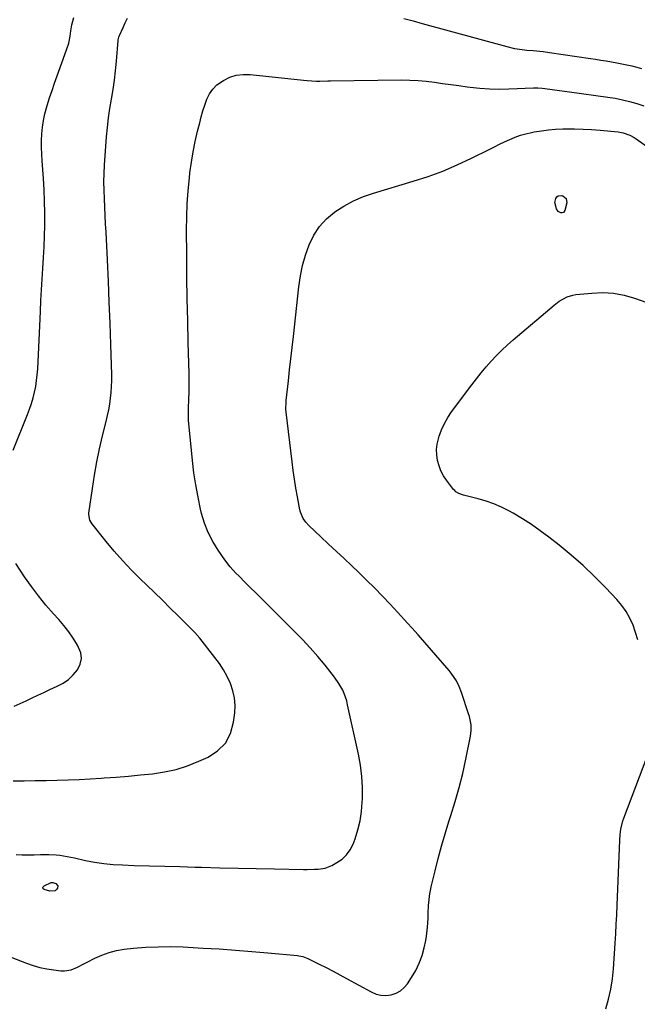
# Model space of a CAD drawing. Units: inches. Extents: x 1921090 to 1926511, y 411302 to 416620.
# Drawn here: x 1921822 to 1922136, y 415456 to 415957 of the extents above; entities that cross this region are included whole.
import ezdxf

# ---------------------------------------------------------------- set-up
doc = ezdxf.new("R2010")
doc.units = ezdxf.units.IN
doc.header["$MEASUREMENT"] = 0
for name, color, linetype in [('1', 7, 'Continuous'), ('7', 7, 'Continuous'), ('8', 7, 'Continuous')]:
    doc.layers.add(name, color=color, linetype=linetype)

msp = doc.modelspace()

# ---------------------------------------------------------------- linework, layer by layer
at = {"layer": '1', "color": 18}
for points in [[(1921818.51, 415569.69, 1696), (1921824.1, 415569.75, 1696), (1921829.69, 415569.83, 1696), (1921835.28, 415569.92, 1696), (1921840.87, 415570.02, 1696), (1921846.46, 415570.18, 1696), (1921852.05, 415570.39, 1696), (1921857.63, 415570.69, 1696), (1921863.2, 415571.05, 1696), (1921864.81, 415571.17, 1696), (1921870.97, 415571.65, 1696), (1921877.13, 415572.16, 1696), (1921883.29, 415572.72, 1696), (1921889.44, 415573.32, 1696), (1921895.51, 415574.24, 1696), (1921901.48, 415575.54, 1696), (1921907.29, 415577.41, 1696), (1921913.01, 415579.66, 1696), (1921917.7, 415581.78, 1696), (1921922.58, 415585.01, 1696), (1921926.53, 415588.93, 1696), (1921929.09, 415593.87, 1696), (1921930.71, 415599.5, 1696), (1921931.29, 415604.27, 1696), (1921931.44, 415608.1, 1696), (1921931.2, 415611.88, 1696), (1921930.37, 415615.58, 1696), (1921929.14, 415619.22, 1696), (1921927.47, 415622.73, 1696), (1921925.62, 415626.14, 1696), (1921923.5, 415629.39, 1696), (1921921.21, 415632.53, 1696), (1921913.47, 415642.32, 1696), (1921911.03, 415645.11, 1696), (1921910, 415646.17, 1696), (1921909.48, 415646.7, 1696), (1921902.49, 415653.65, 1696), (1921898.45, 415657.64, 1696), (1921894.41, 415661.62, 1696), (1921890.35, 415665.58, 1696), (1921886.27, 415669.52, 1696), (1921883.32, 415672.37, 1696), (1921878.71, 415676.97, 1696), (1921874.23, 415681.69, 1696), (1921869.93, 415686.57, 1696), (1921865.76, 415691.56, 1696), (1921858.49, 415700.58, 1696), (1921857.43, 415702.43, 1696), (1921856.96, 415705.22, 1696), (1921857.02, 415705.94, 1696), (1921858.78, 415718.54, 1696), (1921859.83, 415725.26, 1696), (1921861.02, 415731.96, 1696), (1921862.43, 415738.61, 1696), (1921863.97, 415745.23, 1696), (1921865.82, 415752.63, 1696), (1921866.5, 415755.55, 1696), (1921867.11, 415758.48, 1696), (1921867.62, 415761.43, 1696), (1921868.06, 415764.39, 1696), (1921868.37, 415767.37, 1696), (1921868.6, 415770.36, 1696), (1921868.67, 415773.35, 1696), (1921868.65, 415776.34, 1696), (1921868.16, 415791.82, 1696), (1921867.8, 415802.56, 1696), (1921867.4, 415813.3, 1696), (1921866.94, 415824.03, 1696), (1921866.44, 415834.76, 1696), (1921865.75, 415848.95, 1696), (1921865.54, 415853.2, 1696), (1921865.33, 415857.45, 1696), (1921865.1, 415861.71, 1696), (1921864.88, 415865.96, 1696), (1921864.72, 415870.21, 1696), (1921864.67, 415874.46, 1696), (1921864.79, 415878.71, 1696), (1921865, 415882.96, 1696), (1921866.01, 415897.41, 1696), (1921866.43, 415902.25, 1696), (1921866.96, 415907.07, 1696), (1921867.67, 415911.87, 1696), (1921868.49, 415916.66, 1696), (1921869.32, 415921.45, 1696), (1921870.04, 415926.25, 1696), (1921870.61, 415931.08, 1696), (1921871.07, 415935.92, 1696), (1921871.92, 415946.48, 1696), (1921871.95, 415946.81, 1696), (1921872.19, 415948.08, 1696), (1921872.4, 415948.69, 1696), (1921872.52, 415948.99, 1696), (1921874.42, 415953.07, 1696), (1921875.51, 415955.41, 1696), (1921876.6, 415957.74, 1696)], [(1921818.52, 415738, 1694), (1921825.78, 415756.08, 1694), (1921826.83, 415758.89, 1694), (1921827.79, 415761.72, 1694), (1921828.61, 415764.6, 1694), (1921829.34, 415767.51, 1694), (1921829.92, 415770.46, 1694), (1921830.4, 415773.41, 1694), (1921830.72, 415776.39, 1694), (1921830.94, 415779.38, 1694), (1921832.29, 415808.62, 1694), (1921832.56, 415814.09, 1694), (1921832.86, 415819.55, 1694), (1921833.19, 415825.02, 1694), (1921833.54, 415830.48, 1694), (1921833.88, 415835.94, 1694), (1921834.15, 415841.41, 1694), (1921834.35, 415846.88, 1694), (1921834.5, 415852.35, 1694), (1921834.51, 415853.02, 1694), (1921834.54, 415858.82, 1694), (1921834.45, 415864.62, 1694), (1921834.21, 415870.42, 1694), (1921833.84, 415876.21, 1694), (1921833.16, 415885.18, 1694), (1921832.96, 415888.62, 1694), (1921832.86, 415892.06, 1694), (1921832.91, 415895.51, 1694), (1921833.04, 415898.95, 1694), (1921833.37, 415902.37, 1694), (1921833.86, 415905.77, 1694), (1921834.6, 415909.12, 1694), (1921835.8, 415913.44, 1694), (1921837, 415917.23, 1694), (1921838.23, 415921, 1694), (1921839.53, 415924.76, 1694), (1921840.86, 415928.51, 1694), (1921845.64, 415941.65, 1694), (1921846.73, 415945.15, 1694), (1921847.46, 415948.74, 1694), (1921847.87, 415951.38, 1694), (1921848.37, 415954.48, 1694), (1921849.3, 415958.17, 1694)], [(1922017.46, 415957.67, 1696), (1922022.1, 415956.38, 1696), (1922026.75, 415955.11, 1696), (1922069.81, 415943.32, 1696), (1922073.7, 415942.42, 1696), (1922077.65, 415941.84, 1696), (1922079.98, 415941.6, 1696), (1922083.3, 415941.3, 1696), (1922088.28, 415940.86, 1696), (1922091.58, 415940.42, 1696), (1922112.36, 415937.3, 1696), (1922115.05, 415936.89, 1696), (1922117.73, 415936.47, 1696), (1922120.42, 415936.04, 1696), (1922123.1, 415935.59, 1696), (1922125.92, 415935.09, 1696), (1922128.44, 415934.61, 1696), (1922130.96, 415934.09, 1696), (1922133.47, 415933.53, 1696), (1922135.97, 415932.93, 1696), (1922138.46, 415932.28, 1696)], [(1921819.91, 415532.17, 1698), (1921823, 415532.09, 1698), (1921826.09, 415532.05, 1698), (1921829.19, 415532.08, 1698), (1921832.28, 415532.16, 1698), (1921836.58, 415532.27, 1698), (1921840.32, 415532.06, 1698), (1921842.19, 415531.84, 1698), (1921845.91, 415531.23, 1698), (1921849.6, 415530.48, 1698), (1921855.22, 415529.24, 1698), (1921859.89, 415528.35, 1698), (1921864.58, 415527.63, 1698), (1921869.3, 415527.17, 1698), (1921874.04, 415526.89, 1698), (1921880.07, 415526.7, 1698), (1921887.85, 415526.47, 1698), (1921895.63, 415526.24, 1698), (1921903.4, 415526.03, 1698), (1921911.18, 415525.83, 1698), (1921914.41, 415525.74, 1698), (1921923.67, 415525.52, 1698), (1921932.94, 415525.3, 1698), (1921942.2, 415525.11, 1698), (1921951.46, 415524.92, 1698), (1921966.25, 415524.64, 1698), (1921968.12, 415524.63, 1698), (1921971.85, 415524.68, 1698), (1921973.72, 415524.75, 1698), (1921977.34, 415525.33, 1698), (1921980.74, 415526.69, 1698), (1921983.3, 415528.07, 1698), (1921985.95, 415529.89, 1698), (1921988.25, 415532.01, 1698), (1921990.04, 415534.57, 1698), (1921991.5, 415537.44, 1698), (1921992.54, 415540.21, 1698), (1921994, 415544.76, 1698), (1921995.15, 415549.37, 1698), (1921995.85, 415554.06, 1698), (1921996.25, 415558.82, 1698), (1921996.31, 415560.63, 1698), (1921996.29, 415566.32, 1698), (1921995.99, 415571.98, 1698), (1921995.27, 415577.6, 1698), (1921994.26, 415583.2, 1698), (1921988.77, 415608.46, 1698), (1921988.28, 415610.36, 1698), (1921987.02, 415614.07, 1698), (1921986.24, 415615.87, 1698), (1921984.35, 415619.31, 1698), (1921982.08, 415622.5, 1698), (1921977.26, 415628.51, 1698), (1921973.55, 415632.99, 1698), (1921969.73, 415637.37, 1698), (1921965.77, 415641.62, 1698), (1921961.7, 415645.78, 1698), (1921959.52, 415647.93, 1698), (1921955.43, 415651.97, 1698), (1921951.34, 415656.02, 1698), (1921947.26, 415660.06, 1698), (1921943.17, 415664.11, 1698), (1921938.14, 415669.1, 1698), (1921936.57, 415670.65, 1698), (1921933.45, 415673.78, 1698), (1921931.89, 415675.34, 1698), (1921928.93, 415678.6, 1698), (1921926.25, 415682.09, 1698), (1921922.77, 415687.05, 1698), (1921920.04, 415691.47, 1698), (1921917.68, 415696.04, 1698), (1921915.84, 415700.85, 1698), (1921914.37, 415705.83, 1698), (1921913.88, 415707.92, 1698), (1921912.57, 415714.08, 1698), (1921911.42, 415720.28, 1698), (1921910.52, 415726.51, 1698), (1921909.78, 415732.77, 1698), (1921907.79, 415753.29, 1698), (1921907.74, 415754, 1698), (1921907.69, 415757.56, 1698), (1921907.74, 415758.98, 1698), (1921907.96, 415764.05, 1698), (1921908.07, 415767.3, 1698), (1921908.13, 415770.55, 1698), (1921908.12, 415773.79, 1698), (1921908.06, 415777.04, 1698), (1921907.6, 415792.74, 1698), (1921907.32, 415803.84, 1698), (1921907.09, 415814.94, 1698), (1921906.93, 415826.05, 1698), (1921906.82, 415837.15, 1698), (1921906.74, 415849.99, 1698), (1921906.82, 415856.65, 1698), (1921907.06, 415863.3, 1698), (1921907.54, 415869.95, 1698), (1921908.18, 415876.58, 1698), (1921908.48, 415879.16, 1698), (1921909.2, 415884.47, 1698), (1921910.06, 415889.76, 1698), (1921911.12, 415895.02, 1698), (1921912.33, 415900.25, 1698), (1921913.42, 415904.6, 1698), (1921914.23, 415907.62, 1698), (1921915.1, 415910.62, 1698), (1921916.06, 415913.59, 1698), (1921917.09, 415916.54, 1698), (1921918.42, 415919.26, 1698), (1921920.06, 415921.73, 1698), (1921922.17, 415923.81, 1698), (1921925.5, 415926.18, 1698), (1921928.72, 415927.71, 1698), (1921932.03, 415928.79, 1698), (1921935.49, 415929.21, 1698), (1921939.05, 415929.18, 1698), (1921966.31, 415926.27, 1698), (1921968.18, 415926.08, 1698), (1921972.87, 415925.8, 1698), (1921974.65, 415925.84, 1698), (1921978.73, 415925.93, 1698), (1921980.09, 415925.95, 1698), (1922016.25, 415926.36, 1698), (1922020.45, 415926.31, 1698), (1922024.64, 415926.13, 1698), (1922028.82, 415925.75, 1698), (1922032.98, 415925.24, 1698), (1922037.15, 415924.64, 1698), (1922041.31, 415924.05, 1698), (1922045.47, 415923.47, 1698), (1922049.64, 415922.9, 1698), (1922051.11, 415922.7, 1698), (1922056.02, 415922.16, 1698), (1922060.93, 415921.81, 1698), (1922065.86, 415921.71, 1698), (1922070.8, 415921.8, 1698), (1922083.4, 415922.35, 1698), (1922083.95, 415922.37, 1698), (1922085.6, 415922.38, 1698), (1922087.79, 415922.21, 1698), (1922091.69, 415921.68, 1698), (1922094.19, 415921.34, 1698), (1922096.69, 415921.01, 1698), (1922099.19, 415920.67, 1698), (1922101.68, 415920.32, 1698), (1922121.24, 415917.65, 1698), (1922124.98, 415917.04, 1698), (1922128.69, 415916.31, 1698), (1922132.37, 415915.41, 1698), (1922136.01, 415914.38, 1698), (1922139.55, 415913.28, 1698)], [(1921818.94, 415607.75, 1694), (1921822.01, 415609.07, 1694), (1921825.04, 415610.46, 1694), (1921828.06, 415611.9, 1694), (1921831.08, 415613.33, 1694), (1921834.11, 415614.73, 1694), (1921837.15, 415616.12, 1694), (1921840.9, 415617.81, 1694), (1921843.88, 415619.45, 1694), (1921846.64, 415621.36, 1694), (1921849.07, 415623.68, 1694), (1921851.27, 415626.26, 1694), (1921852.62, 415629.1, 1694), (1921853.27, 415631.96, 1694), (1921852.89, 415634.87, 1694), (1921851.22, 415638.83, 1694), (1921849.06, 415642.23, 1694), (1921846.77, 415645.54, 1694), (1921844.27, 415648.7, 1694), (1921841.64, 415651.76, 1694), (1921839.01, 415654.65, 1694), (1921835.07, 415659.17, 1694), (1921831.28, 415663.79, 1694), (1921827.7, 415668.59, 1694), (1921824.27, 415673.5, 1694), (1921819.8, 415680.23, 1694)]]:
    msp.add_polyline3d(points, dxfattribs=at)
at = {"layer": '7', "color": 18}
for points in [[(1922100.13, 415866.06, 1702), (1922100.42, 415863.89, 1702), (1922099.42, 415859.93, 1702), (1922098.66, 415858.92, 1702), (1922098.08, 415858.75, 1702), (1922097.41, 415858.75, 1702), (1922096.69, 415859.07, 1702), (1922096.06, 415859.48, 1702), (1922095.17, 415860.73, 1702), (1922094.29, 415864.01, 1702), (1922094.75, 415866.12, 1702), (1922095.35, 415866.89, 1702), (1922096.05, 415867.43, 1702), (1922097.9, 415867.57, 1702), (1922098.4, 415867.42, 1702), (1922100.13, 415866.06, 1702)], [(1922136.51, 415641.41, 1702), (1922135.4, 415645.18, 1702), (1922134.11, 415648.9, 1702), (1922132.49, 415652.46, 1702), (1922130.61, 415655.86, 1702), (1922128.34, 415659.01, 1702), (1922125.82, 415662, 1702), (1922120.17, 415667.96, 1702), (1922114.51, 415673.67, 1702), (1922108.68, 415679.21, 1702), (1922102.62, 415684.49, 1702), (1922096.41, 415689.6, 1702), (1922091.24, 415693.65, 1702), (1922086.85, 415696.94, 1702), (1922082.36, 415700.09, 1702), (1922077.74, 415703.04, 1702), (1922073.03, 415705.85, 1702), (1922070.89, 415707.06, 1702), (1922067.11, 415708.99, 1702), (1922063.24, 415710.71, 1702), (1922059.25, 415712.09, 1702), (1922055.17, 415713.25, 1702), (1922048.52, 415714.85, 1702), (1922047.7, 415715.07, 1702), (1922045.32, 415715.95, 1702), (1922043.9, 415716.82, 1702), (1922043.3, 415717.39, 1702), (1922042.74, 415718.01, 1702), (1922039.19, 415722.64, 1702), (1922037.63, 415724.98, 1702), (1922036.29, 415727.43, 1702), (1922035.3, 415730.03, 1702), (1922034.54, 415732.74, 1702), (1922034.17, 415735.52, 1702), (1922034.09, 415738.29, 1702), (1922034.43, 415741.04, 1702), (1922035.44, 415745.07, 1702), (1922036.64, 415748.36, 1702), (1922038.04, 415751.54, 1702), (1922039.77, 415754.57, 1702), (1922041.71, 415757.48, 1702), (1922051.93, 415771.25, 1702), (1922054.31, 415774.35, 1702), (1922056.74, 415777.4, 1702), (1922059.27, 415780.37, 1702), (1922061.86, 415783.29, 1702), (1922064.54, 415786.12, 1702), (1922067.3, 415788.88, 1702), (1922070.16, 415791.53, 1702), (1922073.08, 415794.12, 1702), (1922093.92, 415811.81, 1702), (1922096.43, 415813.72, 1702), (1922100.54, 415816.01, 1702), (1922103.5, 415816.92, 1702), (1922105.05, 415817.16, 1702), (1922113.09, 415817.95, 1702), (1922118.65, 415818.13, 1702), (1922124.14, 415817.83, 1702), (1922129.55, 415816.82, 1702), (1922134.9, 415815.33, 1702), (1922141.19, 415813.13, 1702)], [(1922120.2, 415453.65, 1702), (1922121.65, 415458.67, 1702), (1922122.84, 415463.74, 1702), (1922123.64, 415468.88, 1702), (1922124.18, 415474.08, 1702), (1922125.04, 415487.05, 1702), (1922125.33, 415491.88, 1702), (1922125.56, 415496.71, 1702), (1922125.78, 415501.54, 1702), (1922125.99, 415506.38, 1702), (1922127.44, 415539.51, 1702), (1922127.63, 415542.34, 1702), (1922127.95, 415545.16, 1702), (1922128.89, 415549.29, 1702), (1922129.35, 415550.63, 1702), (1922141.65, 415583.01, 1702)]]:
    msp.add_polyline3d(points, dxfattribs=at)
at = {"layer": '8', "color": 18}
for points in [[(1921807.04, 415483.93, 1700), (1921825.21, 415476.91, 1700), (1921828.62, 415475.74, 1700), (1921832.08, 415474.74, 1700), (1921835.6, 415474.01, 1700), (1921839.16, 415473.45, 1700), (1921842.77, 415473.03, 1700), (1921844.54, 415472.97, 1700), (1921847.96, 415473.53, 1700), (1921851.24, 415474.92, 1700), (1921854.47, 415476.53, 1700), (1921856.07, 415477.36, 1700), (1921859.95, 415479.42, 1700), (1921863.56, 415481.07, 1700), (1921867.25, 415482.43, 1700), (1921871.08, 415483.35, 1700), (1921874.99, 415483.99, 1700), (1921879.66, 415484.48, 1700), (1921885.98, 415484.99, 1700), (1921892.3, 415485.3, 1700), (1921898.63, 415485.33, 1700), (1921904.97, 415485.15, 1700), (1921915.17, 415484.63, 1700), (1921923.43, 415484.15, 1700), (1921931.69, 415483.6, 1700), (1921939.95, 415482.94, 1700), (1921948.19, 415482.2, 1700), (1921963.32, 415480.74, 1700), (1921964, 415480.66, 1700), (1921966, 415480.28, 1700), (1921968.55, 415479.33, 1700), (1921974.34, 415476.46, 1700), (1921977.84, 415474.69, 1700), (1921981.32, 415472.9, 1700), (1921984.78, 415471.06, 1700), (1921988.22, 415469.19, 1700), (1922000.77, 415462.25, 1700), (1922003.22, 415461.23, 1700), (1922005.71, 415460.58, 1700), (1922008.29, 415460.48, 1700), (1922010.93, 415460.75, 1700), (1922013.42, 415461.6, 1700), (1922015.68, 415462.79, 1700), (1922017.61, 415464.46, 1700), (1922019.32, 415466.47, 1700), (1922021.37, 415469.57, 1700), (1922023.47, 415473.15, 1700), (1922025.27, 415476.86, 1700), (1922026.65, 415480.74, 1700), (1922027.75, 415484.74, 1700), (1922028.56, 415488.5, 1700), (1922028.97, 415490.72, 1700), (1922029.5, 415495.2, 1700), (1922029.7, 415499.72, 1700), (1922029.79, 415501.99, 1700), (1922030.02, 415506.51, 1700), (1922030.23, 415508.95, 1700), (1922030.5, 415511.26, 1700), (1922031.37, 415515.82, 1700), (1922033.27, 415523.95, 1700), (1922034.83, 415530.26, 1700), (1922036.51, 415536.53, 1700), (1922038.35, 415542.76, 1700), (1922040.31, 415548.96, 1700), (1922041.35, 415552.1, 1700), (1922043.55, 415559.19, 1700), (1922045.59, 415566.32, 1700), (1922047.38, 415573.52, 1700), (1922049, 415580.77, 1700), (1922051.41, 415592.49, 1700), (1922051.75, 415595.33, 1700), (1922051.63, 415598.2, 1700), (1922050.77, 415602.43, 1700), (1922050.35, 415603.82, 1700), (1922046.71, 415614.72, 1700), (1922045.56, 415617.71, 1700), (1922044.14, 415620.58, 1700), (1922041.5, 415624.58, 1700), (1922040.48, 415625.82, 1700), (1922024.7, 415643.95, 1700), (1922021.5, 415647.56, 1700), (1922019.33, 415649.95, 1700), (1922016.05, 415653.5, 1700), (1922010.43, 415659.56, 1700), (1922006.48, 415663.73, 1700), (1922002.49, 415667.85, 1700), (1921998.41, 415671.89, 1700), (1921994.28, 415675.88, 1700), (1921990.89, 415679.09, 1700), (1921986.96, 415682.79, 1700), (1921983.03, 415686.49, 1700), (1921979.1, 415690.19, 1700), (1921975.16, 415693.87, 1700), (1921969, 415699.62, 1700), (1921967.4, 415701.34, 1700), (1921966.06, 415703.28, 1700), (1921964.7, 415706.5, 1700), (1921964.43, 415707.65, 1700), (1921963.21, 415714.22, 1700), (1921962.43, 415718.68, 1700), (1921961.7, 415723.15, 1700), (1921961.06, 415727.63, 1700), (1921960.48, 415732.12, 1700), (1921957.45, 415757.33, 1700), (1921957.32, 415758.82, 1700), (1921957.4, 415762.57, 1700), (1921957.47, 415763.32, 1700), (1921958.59, 415773.18, 1700), (1921959.23, 415778.86, 1700), (1921959.87, 415784.53, 1700), (1921960.51, 415790.21, 1700), (1921961.14, 415795.89, 1700), (1921963.94, 415821.17, 1700), (1921964.75, 415826.61, 1700), (1921965.84, 415831.99, 1700), (1921967.34, 415837.26, 1700), (1921969.12, 415842.47, 1700), (1921971.5, 415847.32, 1700), (1921974.38, 415851.78, 1700), (1921978, 415855.67, 1700), (1921982.11, 415859.17, 1700), (1921982.2, 415859.23, 1700), (1921986.88, 415862.2, 1700), (1921991.71, 415864.85, 1700), (1921996.79, 415867.01, 1700), (1922002.01, 415868.84, 1700), (1922022.1, 415874.8, 1700), (1922029.7, 415877.27, 1700), (1922037.19, 415880, 1700), (1922044.53, 415883.12, 1700), (1922051.77, 415886.5, 1700), (1922060.89, 415891.06, 1700), (1922063.49, 415892.34, 1700), (1922066.11, 415893.62, 1700), (1922068.73, 415894.88, 1700), (1922071.36, 415896.12, 1700), (1922074.02, 415897.25, 1700), (1922076.73, 415898.24, 1700), (1922079.51, 415899.03, 1700), (1922082.33, 415899.68, 1700), (1922083.81, 415899.96, 1700), (1922087.42, 415900.56, 1700), (1922091.04, 415901.03, 1700), (1922094.68, 415901.31, 1700), (1922098.33, 415901.46, 1700), (1922099.83, 415901.48, 1700), (1922104.23, 415901.48, 1700), (1922108.64, 415901.38, 1700), (1922113.03, 415901.14, 1700), (1922117.43, 415900.8, 1700), (1922126.58, 415899.95, 1700), (1922129, 415899.54, 1700), (1922132.45, 415898.28, 1700), (1922134.61, 415897.11, 1700), (1922135.65, 415896.44, 1700), (1922145.62, 415889.52, 1700)], [(1921841.14, 415516.27, 1700), (1921841.1, 415515.06, 1700), (1921840.76, 415514.5, 1700), (1921839.79, 415513.77, 1700), (1921837.1, 415513.52, 1700), (1921834.19, 415514.33, 1700), (1921833.78, 415514.82, 1700), (1921833.61, 415515.31, 1700), (1921833.79, 415515.79, 1700), (1921834.21, 415516.28, 1700), (1921837.79, 415517.94, 1700), (1921838.58, 415518.01, 1700), (1921840.12, 415517.47, 1700), (1921841.14, 415516.27, 1700)]]:
    msp.add_polyline3d(points, dxfattribs=at)

doc.saveas('drawing.dxf')
